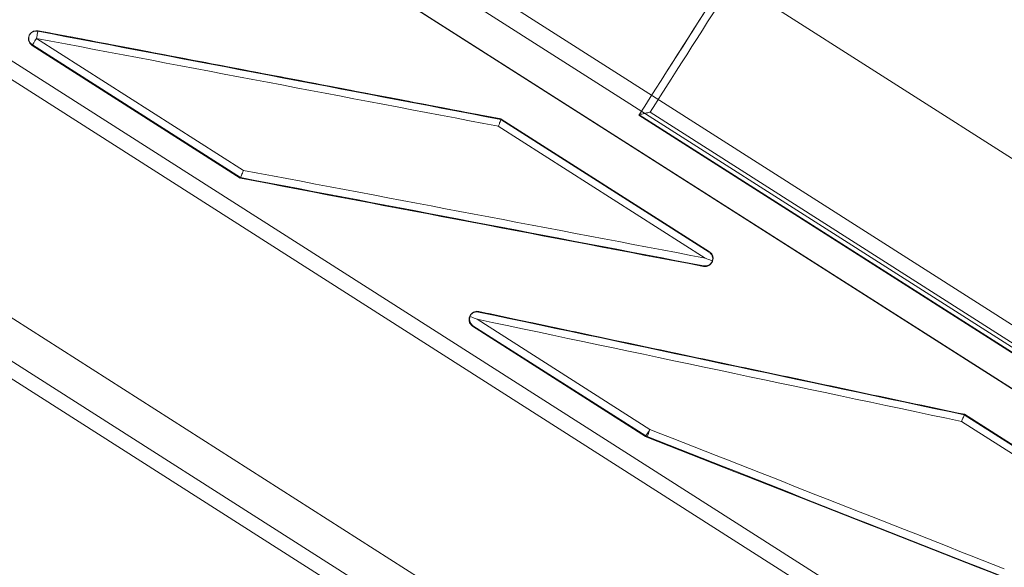
# Model space of a CAD drawing. Units: millimetres. Extents: x -1683 to 9355, y 0 to 9572.
# Drawn here: x 5816 to 5943, y 7039 to 7110 of the extents above; entities that cross this region are included whole.
import ezdxf

# ---------------------------------------------------------------- set-up
doc = ezdxf.new("R2010")
doc.units = ezdxf.units.MM

# ---------------------------------------------------------------- blocks, each defined once
blk = doc.blocks.new('A$C2edc29b1')
at = {"color": 0, "linetype": 'Continuous', "lineweight": 0}
for p, q in [((6099.16, 6923.64), (5771.92, 7132.12)), ((6099.16, 6923.64), (5771.92, 7132.12)), ((5770.82, 7130.38), (6098.06, 6921.91)), ((5770.82, 7130.38), (6098.06, 6921.91)), ((6052.2, 6993.39), (5854.98, 7119.04)), ((6052.2, 6993.39), (5854.98, 7119.04)), ((6052.18, 6993.43), (5855.03, 7119.03)), ((6052.18, 6993.43), (5855.03, 7119.03)), ((6046.15, 7002.6), (5865.88, 7117.44)), ((6046.15, 7002.6), (5865.88, 7117.44)), ((5871.78, 7116.57), (6042.87, 7007.58)), ((5871.78, 7116.57), (6042.87, 7007.58)), ((6026.06, 7039.69), (5907.99, 7114.91)), ((6026.06, 7039.69), (5907.99, 7114.91)), ((5817.39, 7108.01), (5817.43, 7108.07)), ((5818.46, 7108.51), (5818.42, 7108.46)), ((5818.46, 7108.51), (5818.42, 7108.46)), ((5817.69, 7106.63), (5817.73, 7106.69)), ((5817.69, 7106.63), (5817.73, 7106.69)), ((5844.49, 7089.56), (5817.69, 7106.63)), ((5844.49, 7089.56), (5817.69, 7106.63)), ((5817.73, 7106.69), (5844.53, 7089.62)), ((5817.73, 7106.69), (5844.53, 7089.62)), ((5844.9, 7090.55), (5818.26, 7107.52)), ((5844.9, 7090.55), (5818.26, 7107.52)), ((6080.81, 6902.28), (5760.32, 7106.46)), ((6080.81, 6902.28), (5760.32, 7106.46)), ((6078.29, 6898.33), (5757.8, 7102.51)), ((6078.29, 6898.33), (5757.8, 7102.51)), ((6077.26, 6896.72), (5756.77, 7100.89)), ((6077.26, 6896.72), (5756.77, 7100.89)), ((5895.8, 7097.64), (5895.84, 7097.7)), ((5895.8, 7097.64), (5895.84, 7097.7)), ((5895.8, 7097.64), (6015.56, 7021.35)), ((5895.8, 7097.64), (6015.56, 7021.35)), ((5895.84, 7097.7), (6015.6, 7021.41)), ((5895.84, 7097.7), (6015.6, 7021.41)), ((6015.31, 7022.82), (5897.24, 7098.04)), ((6015.31, 7022.82), (5897.24, 7098.04)), ((5878.03, 7097.1), (5878.07, 7097.16)), ((5878.03, 7097.1), (5878.07, 7097.16)), ((5878.03, 7097.1), (5904.83, 7080.03)), ((5878.03, 7097.1), (5904.83, 7080.03)), ((5878.07, 7097.16), (5904.93, 7080.05)), ((5904.87, 7080.09), (5878.07, 7097.16)), ((5904.87, 7080.09), (5878.07, 7097.16)), ((5877.7, 7096.23), (5904.34, 7079.26)), ((5877.7, 7096.23), (5904.34, 7079.26)), ((5844.49, 7089.56), (5844.53, 7089.62)), ((5844.49, 7089.56), (5844.53, 7089.62)), ((5904.83, 7080.03), (5904.87, 7080.09)), ((5904.83, 7080.03), (5904.87, 7080.09)), ((5905.14, 7078.65), (5905.21, 7078.76)), ((5904.14, 7078.26), (5904.11, 7078.2)), ((5904.14, 7078.26), (5904.11, 7078.2)), ((5875.17, 7072.39), (5875.14, 7072.34)), ((5875.17, 7072.39), (5875.14, 7072.34)), ((5874.09, 7071.89), (5874.16, 7072)), ((5897.21, 7057.23), (5874.96, 7071.4)), ((5897.21, 7057.23), (5874.96, 7071.4)), ((5874.39, 7070.51), (5874.43, 7070.57)), ((5874.39, 7070.51), (5874.43, 7070.57)), ((5896.64, 7056.33), (5874.39, 7070.51)), ((5896.64, 7056.33), (5874.39, 7070.51)), ((5874.43, 7070.57), (5896.68, 7056.4)), ((5874.43, 7070.57), (5896.68, 7056.4)), ((5937.66, 7059.12), (5937.69, 7059.17)), ((5937.66, 7059.12), (5937.69, 7059.17)), ((5962.96, 7043), (5937.66, 7059.12)), ((5962.96, 7043), (5937.66, 7059.12)), ((5937.69, 7059.18), (5962.99, 7043.06)), ((5962.99, 7043.06), (5937.69, 7059.17)), ((5962.99, 7043.06), (5937.69, 7059.17)), ((5962.32, 7042.33), (5937.32, 7058.25)), ((5962.32, 7042.33), (5937.32, 7058.25)), ((5896.68, 7056.4), (5896.64, 7056.33)), ((5896.68, 7056.4), (5896.64, 7056.33)), ((5896.81, 7056.25), (5896.85, 7056.31)), ((5896.81, 7056.25), (5896.85, 7056.31))]:
    blk.add_line(p, q, dxfattribs=at)
blk.add_arc((5818.27, 7107.53), 1, 79.2385, 147.5, dxfattribs=at)
at = {"color": 0, "linetype": 'Continuous', "lineweight": 0, "extrusion": (0, 0, -1)}
for centre, major_axis, ratio, start_param, end_param in [((5882.29, 7076.44), (-356.41, -559.45), 0, -1.672128, -1.608806), ((5882.29, 7076.44), (-356.41, -559.45), 0, -1.672128, -1.608806), ((5818.27, 7107.53), (0.187, 0.982), 0.004567, -1.582249, 0), ((5818.27, 7107.53), (0.187, 0.982), 0.004567, -1.582249, 0), ((5935.81, 7042.18), (-1766.08, 338.86), 0.023955, 1.499684, 1.533479), ((5935.81, 7042.18), (-1766.08, 338.86), 0.023955, 1.499684, 1.533479), ((5818.27, 7107.53), (0.187, 0.982), 0.004567, 0, 0.064871), ((5818.27, 7107.53), (0.187, 0.982), 0.004567, 0, 0.064871), ((5938.17, 7040.85), (-1763.95, 337.51), 0.023981, 1.498181, 1.531924), ((5938.17, 7040.85), (-1763.95, 337.51), 0.023981, 1.498181, 1.531924), ((5964.62, 7022.9), (-1763.42, 338.35), 0.023955, 1.49805, 1.531899), ((5964.62, 7022.9), (-1763.42, 338.35), 0.023955, 1.49805, 1.531899), ((5904.33, 7079.24), (-1.01, -0.22), 0.932515, -3.961897, -3.892084), ((5904.33, 7079.24), (-1.01, -0.22), 0.932515, -3.961897, -3.892084), ((5904.33, 7079.24), (-1.01, -0.22), 0.932515, -3.892084, -2.533816), ((5904.33, 7079.24), (-1.01, -0.22), 0.932515, -3.892084, -2.533816), ((5999.5, 7001.61), (-1852.86, 394.19), 0.022916, 1.498755, 1.532539), ((5999.5, 7001.61), (-1852.86, 394.19), 0.022916, 1.498755, 1.532539), ((5874.97, 7071.41), (-0.22, 1.01), 0.932515, -2.321288, -1.009377), ((5874.97, 7071.41), (-0.22, 1.01), 0.932515, -2.321288, -1.009377), ((6001.98, 7000.2), (-1850.6, 392.75), 0.022942, 1.49724, 1.530982), ((6001.98, 7000.2), (-1850.6, 392.75), 0.022942, 1.49724, 1.530982), ((5897.22, 7057.24), (-0.537, -0.843), 0, -1.558466, -0.069812), ((5897.22, 7057.24), (-0.537, -0.843), 0, -1.558466, -0.069812), ((5897.22, 7057.24), (-0.366, -0.931), 0.002361, 0.068528, 1.558695), ((5897.22, 7057.24), (-0.366, -0.931), 0.002361, 0.068528, 1.558695), ((6137.31, 6912.82), (-3232.61, 1274.68), 0.013072, 1.49119, 1.505273), ((6137.31, 6912.82), (-3232.61, 1274.68), 0.013072, 1.49119, 1.505273)]:
    blk.add_ellipse(centre, major_axis=major_axis, ratio=ratio, start_param=start_param, end_param=end_param, dxfattribs=at)
at = {"color": 0, "linetype": 'Continuous', "lineweight": 0}
for centre, major_axis, ratio, start_param, end_param in [((5882.22, 7076.33), (356.94, 560.29), 0, -1.532634, -1.501125), ((5882.22, 7076.33), (356.94, 560.29), 0, -1.532634, -1.501125), ((5883.14, 7075.91), (356.94, 560.29), 0, -1.531278, -1.501125), ((5883.14, 7075.91), (356.94, 560.29), 0, -1.531278, -1.501125), ((5818.27, 7107.53), (-0.843, 0.537), 0.997564, 0, 1.570796), ((5818.27, 7107.53), (-0.843, 0.537), 0.997564, 0, 1.570796), ((5818.27, 7107.53), (-0.843, 0.537), 0.997564, -1.192523, 0), ((5818.27, 7107.53), (-0.843, 0.537), 0.997564, -1.192523, 0), ((5938.36, 7041.83), (-1763.42, 338.35), 0.023955, -1.532006, -1.498156), ((5938.36, 7041.83), (-1763.42, 338.35), 0.023955, -1.532006, -1.498156), ((5818.27, 7107.53), (-0.537, -0.843), 0, 0.069767, 1.558421), ((5818.27, 7107.53), (-0.537, -0.843), 0, 0.069767, 1.558421), ((5875.41, 7097.67), (2.66, -0.51), 0.023955, -0.009503, -0.006082), ((5875.41, 7097.67), (2.66, -0.51), 0.023955, -0.009503, -0.006082), ((5964.81, 7023.88), (-1763.95, 337.51), 0.023981, -1.531924, -1.498181), ((5964.81, 7023.88), (-1763.95, 337.51), 0.023981, -1.531924, -1.498181), ((5967.02, 7022.3), (-1766.08, 338.86), 0.023955, -1.530572, -1.49677), ((5967.02, 7022.3), (-1766.08, 338.86), 0.023955, -1.530572, -1.49677), ((6002.18, 7001.17), (-1850.07, 393.6), 0.022916, -1.531055, -1.497217), ((6002.18, 7001.17), (-1850.07, 393.6), 0.022916, -1.531055, -1.497217), ((5934.9, 7059.77), (2.79, -0.59), 0.022916, -0.008563, -0.005492), ((5934.9, 7059.77), (2.79, -0.59), 0.022916, -0.008563, -0.005492), ((6137.67, 6913.75), (-3233.15, 1273.84), 0.013091, -1.505337, -1.491197), ((6137.67, 6913.75), (-3233.15, 1273.84), 0.013091, -1.505337, -1.491197), ((5897.22, 7057.24), (0.843, -0.537), 0.997564, -1.570796, -1.37874), ((5897.22, 7057.24), (0.843, -0.537), 0.997564, -1.570796, -1.37874), ((6142.01, 6910.82), (-3237.48, 1276.6), 0.013072, -1.503895, -1.489831), ((6142.01, 6910.82), (-3237.48, 1276.6), 0.013072, -1.503895, -1.489831)]:
    blk.add_ellipse(centre, major_axis=major_axis, ratio=ratio, start_param=start_param, end_param=end_param, dxfattribs=at)
for points, knots in [([(5817.39, 7108.01), (5817.32, 7107.91), (5817.27, 7107.78), (5817.22, 7107.52), (5817.23, 7107.38), (5817.28, 7107.13), (5817.34, 7107.01), (5817.49, 7106.79), (5817.59, 7106.7), (5817.69, 7106.63)], [0, 0, 0, 0, 0.378042, 0.378042, 0.756085, 0.756085, 1.132707, 1.132707, 1.509329, 1.509329, 1.509329, 1.509329]), ([(5817.39, 7108.01), (5817.32, 7107.91), (5817.27, 7107.78), (5817.22, 7107.52), (5817.23, 7107.38), (5817.28, 7107.13), (5817.34, 7107.01), (5817.49, 7106.79), (5817.59, 7106.7), (5817.69, 7106.63)], [0, 0, 0, 0, 0.378042, 0.378042, 0.756085, 0.756085, 1.132707, 1.132707, 1.509329, 1.509329, 1.509329, 1.509329]), ([(5818.42, 7108.46), (5818.42, 7108.46), (5818.41, 7108.46), (5818.28, 7108.49), (5818.14, 7108.48), (5817.9, 7108.43), (5817.77, 7108.37), (5817.55, 7108.22), (5817.46, 7108.12), (5817.39, 7108.01)], [1.509329, 1.509329, 1.509329, 1.509329, 1.52276, 1.52276, 1.899378, 1.899378, 2.277384, 2.277384, 2.65539, 2.65539, 2.65539, 2.65539]), ([(5818.42, 7108.46), (5818.42, 7108.46), (5818.41, 7108.46), (5818.28, 7108.49), (5818.14, 7108.48), (5817.9, 7108.43), (5817.77, 7108.37), (5817.55, 7108.22), (5817.46, 7108.12), (5817.39, 7108.01)], [1.509329, 1.509329, 1.509329, 1.509329, 1.52276, 1.52276, 1.899378, 1.899378, 2.277384, 2.277384, 2.65539, 2.65539, 2.65539, 2.65539]), ([(5818.46, 7108.52), (5822.43, 7107.76), (5826.4, 7107.01), (5834.34, 7105.49), (5838.32, 7104.74), (5846.26, 7103.23), (5850.24, 7102.47), (5858.19, 7100.95), (5862.16, 7100.2), (5870.12, 7098.68), (5874.09, 7097.92), (5878.07, 7097.16)], [1.4886538, 1.4886538, 1.4886538, 1.4886538, 1.49542369, 1.49542369, 1.50219358, 1.50219358, 1.50896347, 1.50896347, 1.51573335, 1.51573335, 1.52250324, 1.52250324, 1.52250324, 1.52250324]), ([(5895.84, 7097.7), (5895.84, 7097.71), (5895.85, 7097.71), (5895.88, 7097.72), (5895.92, 7097.73), (5896.01, 7097.76), (5896.08, 7097.77), (5896.26, 7097.82), (5896.38, 7097.84), (5896.69, 7097.92), (5896.89, 7097.96), (5897.14, 7098.02), (5897.19, 7098.03), (5897.24, 7098.04)], [0.000951, 0.000951, 0.000951, 0.000951, 0.143615, 0.143615, 0.390733, 0.390733, 0.693501, 0.693501, 1.107452, 1.107452, 1.72041, 1.72041, 1.869909, 1.869909, 1.869909, 1.869909]), ([(5895.84, 7097.7), (5895.84, 7097.71), (5895.85, 7097.71), (5895.88, 7097.72), (5895.92, 7097.73), (5896.01, 7097.76), (5896.08, 7097.77), (5896.26, 7097.82), (5896.38, 7097.84), (5896.69, 7097.92), (5896.89, 7097.96), (5897.14, 7098.02), (5897.19, 7098.03), (5897.24, 7098.04)], [0.000951, 0.000951, 0.000951, 0.000951, 0.143615, 0.143615, 0.390733, 0.390733, 0.693501, 0.693501, 1.107452, 1.107452, 1.72041, 1.72041, 1.869909, 1.869909, 1.869909, 1.869909]), ([(5878.07, 7097.16), (5878.07, 7097.16), (5878.06, 7097.14), (5878.04, 7097.08), (5878.01, 7097.02), (5877.95, 7096.86), (5877.91, 7096.76), (5877.85, 7096.59), (5877.82, 7096.53), (5877.77, 7096.4), (5877.75, 7096.34), (5877.72, 7096.26), (5877.71, 7096.25), (5877.7, 7096.23)], [-1.526646, -1.526646, -1.526646, -1.526646, -1.207385, -1.207385, -0.820099, -0.820099, -0.425795, -0.425795, -0.213083, -0.213083, 0, 0, 0.043057, 0.043057, 0.043057, 0.043057]), ([(5878.07, 7097.16), (5878.07, 7097.16), (5878.06, 7097.14), (5878.04, 7097.08), (5878.01, 7097.02), (5877.95, 7096.86), (5877.91, 7096.76), (5877.85, 7096.59), (5877.82, 7096.53), (5877.77, 7096.4), (5877.75, 7096.34), (5877.72, 7096.26), (5877.71, 7096.25), (5877.7, 7096.23)], [-1.526646, -1.526646, -1.526646, -1.526646, -1.207385, -1.207385, -0.820099, -0.820099, -0.425795, -0.425795, -0.213083, -0.213083, 0, 0, 0.043057, 0.043057, 0.043057, 0.043057]), ([(5844.9, 7090.55), (5844.9, 7090.54), (5844.89, 7090.53), (5844.85, 7090.41), (5844.8, 7090.3), (5844.72, 7090.1), (5844.69, 7090.01), (5844.62, 7089.84), (5844.59, 7089.77), (5844.55, 7089.66), (5844.54, 7089.63), (5844.53, 7089.62)], [-0.036941, -0.036941, -0.036941, -0.036941, 0, 0, 0.348986, 0.348986, 0.696648, 0.696648, 1.085984, 1.085984, 1.470645, 1.470645, 1.470645, 1.470645]), ([(5844.9, 7090.55), (5844.9, 7090.54), (5844.89, 7090.53), (5844.85, 7090.41), (5844.8, 7090.3), (5844.72, 7090.1), (5844.69, 7090.01), (5844.62, 7089.84), (5844.59, 7089.77), (5844.55, 7089.66), (5844.54, 7089.63), (5844.53, 7089.62)], [-0.036941, -0.036941, -0.036941, -0.036941, 0, 0, 0.348986, 0.348986, 0.696648, 0.696648, 1.085984, 1.085984, 1.470645, 1.470645, 1.470645, 1.470645]), ([(5905.14, 7078.65), (5905.2, 7078.75), (5905.26, 7078.88), (5905.3, 7079.14), (5905.3, 7079.28), (5905.24, 7079.53), (5905.19, 7079.65), (5905.04, 7079.87), (5904.94, 7079.96), (5904.83, 7080.03)], [-3.015256, -3.015256, -3.015256, -3.015256, -2.638116, -2.638116, -2.260977, -2.260977, -1.884314, -1.884314, -1.507651, -1.507651, -1.507651, -1.507651]), ([(5905.14, 7078.65), (5905.2, 7078.75), (5905.26, 7078.88), (5905.3, 7079.14), (5905.3, 7079.28), (5905.24, 7079.53), (5905.19, 7079.65), (5905.04, 7079.87), (5904.94, 7079.96), (5904.83, 7080.03)], [-3.015256, -3.015256, -3.015256, -3.015256, -2.638116, -2.638116, -2.260977, -2.260977, -1.884314, -1.884314, -1.507651, -1.507651, -1.507651, -1.507651]), ([(5904.11, 7078.2), (5904.11, 7078.2), (5904.12, 7078.2), (5904.25, 7078.18), (5904.39, 7078.18), (5904.63, 7078.24), (5904.76, 7078.29), (5904.98, 7078.44), (5905.07, 7078.54), (5905.14, 7078.65)], [-1.507651, -1.507651, -1.507651, -1.507651, -1.494122, -1.494122, -1.117457, -1.117457, -0.740296, -0.740296, -0.363135, -0.363135, -0.363135, -0.363135]), ([(5904.11, 7078.2), (5904.11, 7078.2), (5904.12, 7078.2), (5904.25, 7078.18), (5904.39, 7078.18), (5904.63, 7078.24), (5904.76, 7078.29), (5904.98, 7078.44), (5905.07, 7078.54), (5905.14, 7078.65)], [-1.507651, -1.507651, -1.507651, -1.507651, -1.494122, -1.494122, -1.117457, -1.117457, -0.740296, -0.740296, -0.363135, -0.363135, -0.363135, -0.363135]), ([(5905.28, 7078.89), (5905.27, 7078.86), (5905.26, 7078.84), (5905.19, 7078.72), (5905.13, 7078.64), (5904.96, 7078.48), (5904.85, 7078.41), (5904.65, 7078.31), (5904.56, 7078.29), (5904.37, 7078.26), (5904.28, 7078.25), (5904.17, 7078.26), (5904.16, 7078.26), (5904.14, 7078.26)], [-1.627883, -1.627883, -1.627883, -1.627883, -1.541259, -1.541259, -1.207011, -1.207011, -0.750796, -0.750796, -0.38314, -0.38314, 0, 0, 0.059243, 0.059243, 0.059243, 0.059243]), ([(5905.28, 7078.89), (5905.27, 7078.86), (5905.26, 7078.84), (5905.19, 7078.72), (5905.13, 7078.64), (5904.96, 7078.48), (5904.85, 7078.41), (5904.65, 7078.31), (5904.56, 7078.29), (5904.37, 7078.26), (5904.28, 7078.25), (5904.17, 7078.26), (5904.16, 7078.26), (5904.14, 7078.26)], [-1.627883, -1.627883, -1.627883, -1.627883, -1.541259, -1.541259, -1.207011, -1.207011, -0.750796, -0.750796, -0.38314, -0.38314, 0, 0, 0.059243, 0.059243, 0.059243, 0.059243]), ([(5904.34, 7079.26), (5904.41, 7079.24), (5904.48, 7079.21), (5904.79, 7079.08), (5905.04, 7078.99), (5905.28, 7078.89)], [-5.1987924, -5.1987924, -5.1987924, -5.1987924, -5.0176973, -5.0176973, -4.3556491, -4.3556491, -4.3556491, -4.3556491]), ([(5904.34, 7079.26), (5904.41, 7079.24), (5904.48, 7079.21), (5904.79, 7079.08), (5905.04, 7078.99), (5905.28, 7078.89)], [-5.1987924, -5.1987924, -5.1987924, -5.1987924, -5.0176973, -5.0176973, -4.3556491, -4.3556491, -4.3556491, -4.3556491]), ([(5874.05, 7071.77), (5874.06, 7071.81), (5874.07, 7071.84), (5874.13, 7071.96), (5874.18, 7072.04), (5874.31, 7072.2), (5874.4, 7072.26), (5874.59, 7072.37), (5874.69, 7072.4), (5874.9, 7072.43), (5875.01, 7072.43), (5875.11, 7072.41)], [-1.740393, -1.740393, -1.740393, -1.740393, -1.633423, -1.633423, -1.323358, -1.323358, -0.926799, -0.926799, -0.477434, -0.477434, -0.031027, -0.031027, -0.031027, -0.031027]), ([(5874.05, 7071.77), (5874.06, 7071.81), (5874.07, 7071.84), (5874.13, 7071.96), (5874.18, 7072.04), (5874.31, 7072.2), (5874.4, 7072.26), (5874.59, 7072.37), (5874.69, 7072.4), (5874.9, 7072.43), (5875.01, 7072.43), (5875.11, 7072.41)], [-1.740393, -1.740393, -1.740393, -1.740393, -1.633423, -1.633423, -1.323358, -1.323358, -0.926799, -0.926799, -0.477434, -0.477434, -0.031027, -0.031027, -0.031027, -0.031027]), ([(5875.14, 7072.34), (5875.13, 7072.34), (5875.12, 7072.34), (5874.97, 7072.37), (5874.84, 7072.36), (5874.59, 7072.31), (5874.47, 7072.25), (5874.25, 7072.1), (5874.15, 7072), (5874.09, 7071.89)], [1.509329, 1.509329, 1.509329, 1.509329, 1.541661, 1.541661, 1.91828, 1.91828, 2.296286, 2.296286, 2.674292, 2.674292, 2.674292, 2.674292]), ([(5875.14, 7072.34), (5875.13, 7072.34), (5875.12, 7072.34), (5874.97, 7072.37), (5874.84, 7072.36), (5874.59, 7072.31), (5874.47, 7072.25), (5874.25, 7072.1), (5874.15, 7072), (5874.09, 7071.89)], [1.509329, 1.509329, 1.509329, 1.509329, 1.541661, 1.541661, 1.91828, 1.91828, 2.296286, 2.296286, 2.674292, 2.674292, 2.674292, 2.674292]), ([(5875.11, 7072.41), (5879.28, 7071.53), (5883.45, 7070.65), (5891.79, 7068.88), (5895.96, 7068), (5904.3, 7066.24), (5908.47, 7065.36), (5916.82, 7063.59), (5920.99, 7062.71), (5929.34, 7060.94), (5933.52, 7060.06), (5937.69, 7059.18)], [1.48862016, 1.48862016, 1.48862016, 1.48862016, 1.49539459, 1.49539459, 1.50216903, 1.50216903, 1.50894347, 1.50894347, 1.5157179, 1.5157179, 1.52249234, 1.52249234, 1.52249234, 1.52249234]), ([(5875.11, 7072.41), (5875.12, 7072.4), (5875.13, 7072.4), (5875.15, 7072.4), (5875.16, 7072.39), (5875.17, 7072.39)], [-0.03102659, -0.03102659, -0.03102659, -0.03102659, 0, 0, 0.06007562, 0.06007562, 0.06007562, 0.06007562]), ([(5875.11, 7072.41), (5875.12, 7072.4), (5875.13, 7072.4), (5875.15, 7072.4), (5875.16, 7072.39), (5875.17, 7072.39)], [-0.03102659, -0.03102659, -0.03102659, -0.03102659, 0, 0, 0.06007562, 0.06007562, 0.06007562, 0.06007562]), ([(5874.09, 7071.89), (5874.02, 7071.79), (5873.97, 7071.66), (5873.92, 7071.4), (5873.93, 7071.26), (5873.98, 7071.01), (5874.03, 7070.89), (5874.19, 7070.67), (5874.29, 7070.58), (5874.39, 7070.51)], [0, 0, 0, 0, 0.378042, 0.378042, 0.756085, 0.756085, 1.132707, 1.132707, 1.509329, 1.509329, 1.509329, 1.509329]), ([(5874.09, 7071.89), (5874.02, 7071.79), (5873.97, 7071.66), (5873.92, 7071.4), (5873.93, 7071.26), (5873.98, 7071.01), (5874.03, 7070.89), (5874.19, 7070.67), (5874.29, 7070.58), (5874.39, 7070.51)], [0, 0, 0, 0, 0.378042, 0.378042, 0.756085, 0.756085, 1.132707, 1.132707, 1.509329, 1.509329, 1.509329, 1.509329]), ([(5874.05, 7071.77), (5874.28, 7071.68), (5874.52, 7071.58), (5874.82, 7071.46), (5874.89, 7071.43), (5874.96, 7071.4)], [3.5132818, 3.5132818, 3.5132818, 3.5132818, 3.9320078, 3.9320078, 4.0524583, 4.0524583, 4.0524583, 4.0524583]), ([(5874.05, 7071.77), (5874.28, 7071.68), (5874.52, 7071.58), (5874.82, 7071.46), (5874.89, 7071.43), (5874.96, 7071.4)], [3.5132818, 3.5132818, 3.5132818, 3.5132818, 3.9320078, 3.9320078, 4.0524583, 4.0524583, 4.0524583, 4.0524583]), ([(5937.69, 7059.18), (5937.69, 7059.18), (5937.69, 7059.16), (5937.66, 7059.09), (5937.64, 7059.03), (5937.57, 7058.87), (5937.53, 7058.78), (5937.47, 7058.61), (5937.44, 7058.55), (5937.39, 7058.42), (5937.36, 7058.36), (5937.33, 7058.28), (5937.32, 7058.27), (5937.32, 7058.25)], [-1.525018, -1.525018, -1.525018, -1.525018, -1.205601, -1.205601, -0.817966, -0.817966, -0.424033, -0.424033, -0.212182, -0.212182, 0, 0, 0.042973, 0.042973, 0.042973, 0.042973]), ([(5937.69, 7059.18), (5937.69, 7059.18), (5937.69, 7059.16), (5937.66, 7059.09), (5937.64, 7059.03), (5937.57, 7058.87), (5937.53, 7058.78), (5937.47, 7058.61), (5937.44, 7058.55), (5937.39, 7058.42), (5937.36, 7058.36), (5937.33, 7058.28), (5937.32, 7058.27), (5937.32, 7058.25)], [-1.525018, -1.525018, -1.525018, -1.525018, -1.205601, -1.205601, -0.817966, -0.817966, -0.424033, -0.424033, -0.212182, -0.212182, 0, 0, 0.042973, 0.042973, 0.042973, 0.042973])]:
    blk.add_open_spline(points, degree=3, knots=knots, dxfattribs=at)
for points in [[(5895.84, 7097.7), (5895.84, 7097.7), (5895.84, 7097.7), (5895.84, 7097.7)], [(5895.84, 7097.7), (5895.84, 7097.7), (5895.84, 7097.7), (5895.84, 7097.7)], [(5878.07, 7097.16), (5878.07, 7097.16), (5878.07, 7097.16), (5878.07, 7097.16)], [(5878.07, 7097.16), (5878.07, 7097.16), (5878.07, 7097.16), (5878.07, 7097.16)], [(5844.53, 7089.62), (5844.53, 7089.62), (5844.53, 7089.62), (5844.53, 7089.62)], [(5844.53, 7089.62), (5844.53, 7089.62), (5844.53, 7089.62), (5844.53, 7089.62)], [(5937.69, 7059.17), (5937.69, 7059.18), (5937.69, 7059.18), (5937.69, 7059.18)], [(5937.69, 7059.17), (5937.69, 7059.18), (5937.69, 7059.18), (5937.69, 7059.18)], [(5896.64, 7056.33), (5896.69, 7056.3), (5896.75, 7056.27), (5896.81, 7056.25)], [(5896.64, 7056.33), (5896.69, 7056.3), (5896.75, 7056.27), (5896.81, 7056.25)]]:
    blk.add_open_spline(points, degree=3, dxfattribs=at)

msp = doc.modelspace()

# ---------------------------------------------------------------- block references
msp.add_blockref('A$C2edc29b1', (0, 0))

doc.saveas('drawing.dxf')
